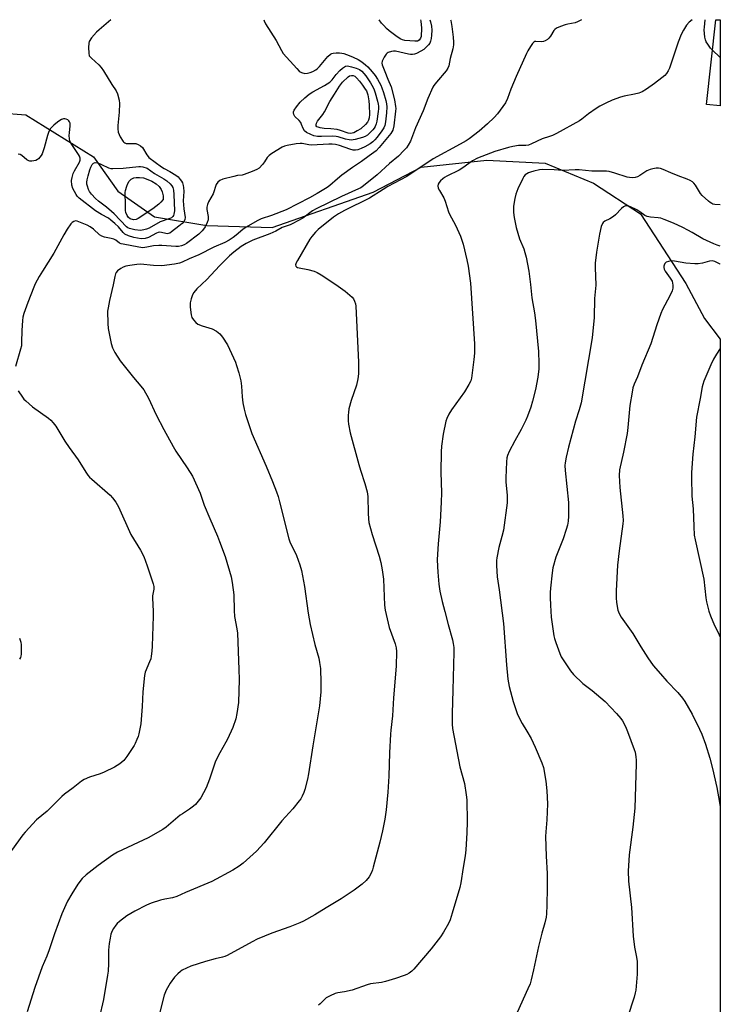
# Model space of a CAD drawing. Units: inches. Extents: x 1183769 to 1189769, y 525458 to 529459.
# Drawn here: x 1189481 to 1189769, y 529053 to 529458 of the extents above; entities that cross this region are included whole.
import ezdxf

# ---------------------------------------------------------------- set-up
doc = ezdxf.new("R2010")
doc.units = ezdxf.units.IN
doc.header["$MEASUREMENT"] = 0
for name, color, linetype in [('NTRL-Farm Land', 3, 'Continuous'), ('TRANS-Parking Lot', 4, 'Continuous'), ('Undefined', 1, 'Continuous')]:
    doc.layers.add(name, color=color, linetype=linetype)

msp = doc.modelspace()

# ---------------------------------------------------------------- linework, layer by layer
at = {"layer": 'NTRL-Farm Land'}
msp.add_lwpolyline([(1189451.47, 529421.38), (1189483.3, 529418.88), (1189511.17, 529401.57), (1189521.13, 529387.52), (1189536.24, 529376.91), (1189557.75, 529373.32), (1189584.59, 529372.47), (1189626.16, 529387.12), (1189645.94, 529397.31), (1189672.94, 529400.21), (1189696.93, 529398.97), (1189716.85, 529390.73), (1189736.1, 529378.18), (1189754.77, 529349.53), (1189762.4, 529335.09), (1189768.94, 529326.52), (1189768.9, 528744.61)], dxfattribs=at)
at = {"layer": 'TRANS-Parking Lot'}
msp.add_polyline3d([(1189768.95, 529458.01, 0), (1189768.94, 529422.57, 0), (1189763.29, 529423.13, 0), (1189767.09, 529458.01, 0)], close=True, dxfattribs=at)
at = {"layer": 'Undefined'}
for points, elevation in [([(1189581.17, 529458.03), (1189581.29, 529457.61), (1189581.89, 529456.3), (1189586.24, 529449.41), (1189588.41, 529445.3), (1189589.18, 529444.07), (1189594.7, 529437.94), (1189595.72, 529436.9), (1189596.18, 529436.55), (1189596.72, 529436.27), (1189598.1, 529435.95), (1189599.21, 529435.97), (1189600.28, 529436.25), (1189601.32, 529436.68), (1189602.59, 529437.44), (1189603.29, 529437.97), (1189604.13, 529438.78), (1189607.53, 529442.92), (1189608.67, 529443.82), (1189609.17, 529444.08), (1189609.72, 529444.23), (1189610.88, 529444.35), (1189612.35, 529444.37), (1189613.23, 529444.3), (1189614.07, 529444.11), (1189616.27, 529443.35), (1189617.9, 529442.68), (1189620.01, 529441.62), (1189621.46, 529440.67), (1189623.05, 529439.42), (1189623.91, 529438.63), (1189625.81, 529436.55), (1189627.04, 529435.01), (1189627.96, 529433.56), (1189629.3, 529431.03), (1189629.77, 529429.98), (1189630.45, 529428.06), (1189631.43, 529424.76), (1189631.7, 529423.38), (1189631.78, 529422.22), (1189631.61, 529419.66), (1189631.18, 529415.97), (1189630.92, 529414.56), (1189630.54, 529413.51), (1189629.77, 529412.28), (1189627.79, 529409.68), (1189626.84, 529408.55), (1189626.07, 529407.81), (1189624.94, 529407.02), (1189622.69, 529405.75), (1189621.17, 529405), (1189619.91, 529404.51), (1189618.89, 529404.29), (1189617.87, 529404.36), (1189616.55, 529404.74), (1189612.27, 529406.27), (1189610.62, 529406.65), (1189609.33, 529406.78), (1189607.87, 529406.78), (1189600.86, 529406.45), (1189599.68, 529406.56), (1189596.89, 529407.06), (1189596.12, 529407.1), (1189594.43, 529406.91), (1189590.76, 529406.27), (1189589.73, 529405.99), (1189588.72, 529405.53), (1189584.51, 529402.96), (1189583.32, 529402.16), (1189582.5, 529401.31), (1189581.45, 529399.52), (1189580.6, 529398.42), (1189579.26, 529397), (1189578.33, 529396.36), (1189576.44, 529395.55), (1189573.13, 529394.29), (1189572.3, 529394.09), (1189570.31, 529393.86), (1189568.89, 529393.56), (1189564.35, 529392.43), (1189563.05, 529391.9), (1189562.23, 529391.14), (1189561.58, 529390.2), (1189561.25, 529389.43), (1189560.66, 529387.22), (1189560.37, 529386.41), (1189558.45, 529383.04), (1189557.96, 529381.97), (1189557.74, 529380.93), (1189557.71, 529379.87), (1189558.22, 529377.09), (1189558.22, 529375.71), (1189557.91, 529374.61), (1189556.99, 529372.76), (1189556.42, 529371.87), (1189555.79, 529371.09), (1189554.38, 529369.82), (1189549.37, 529365.99), (1189548.37, 529365.41), (1189547.26, 529365), (1189546.11, 529364.73), (1189544.99, 529364.7), (1189539.29, 529365.15), (1189538.06, 529365.18), (1189535.74, 529364.92), (1189533.07, 529364.37), (1189531.38, 529364.23), (1189529.78, 529364.41), (1189523.39, 529365.63), (1189522.54, 529365.86), (1189521.86, 529366.14), (1189520.25, 529367.31), (1189519.51, 529367.72), (1189518.43, 529368.03), (1189515.59, 529368.58), (1189514.55, 529368.97), (1189513.64, 529369.58), (1189511.17, 529371.89), (1189509.8, 529372.8), (1189508.57, 529373.45), (1189504.39, 529375.19), (1189503.66, 529375.26), (1189503, 529375.03), (1189502.39, 529374.6), (1189501.82, 529373.99), (1189500.34, 529371.8), (1189498.98, 529369.52), (1189494.82, 529361.97), (1189490.09, 529354.6), (1189488.76, 529352.36), (1189487.16, 529349.32), (1189486.56, 529347.98), (1189484.05, 529341.61), (1189482.49, 529337.11), (1189482.07, 529335.69), (1189481.86, 529334.23), (1189481.62, 529330.09), (1189481.57, 529325.33), (1189481.47, 529323.86), (1189481.15, 529322.49), (1189479.04, 529315.33)], 372), ([(1189518.27, 529458.04), (1189516.36, 529456.32), (1189513.39, 529453.91), (1189512.34, 529452.95), (1189510.3, 529450.53), (1189509.36, 529449.12), (1189509.14, 529448.33), (1189509.07, 529446.61), (1189509.16, 529444.29), (1189509.4, 529443.23), (1189509.69, 529442.77), (1189510.26, 529442.15), (1189513.31, 529439.44), (1189514.3, 529438.39), (1189515.27, 529436.93), (1189518.61, 529431.42), (1189520.48, 529428.8), (1189521.04, 529427.47), (1189521.71, 529424.95), (1189521.84, 529423.5), (1189521.7, 529419.92), (1189521.16, 529414.54), (1189521.1, 529413.07), (1189521.31, 529411.71), (1189522.12, 529409.9), (1189523.27, 529407.97), (1189523.64, 529407.58), (1189524.06, 529407.3), (1189524.54, 529407.11), (1189525.08, 529407.03), (1189527.66, 529407.1), (1189528.5, 529407.03), (1189529.53, 529406.67), (1189530.48, 529406.14), (1189531.26, 529405.38), (1189533.03, 529402.46), (1189533.54, 529401.79), (1189533.95, 529401.4), (1189539.09, 529397.44), (1189540.16, 529396.81), (1189542.53, 529395.62), (1189544.99, 529394.05), (1189545.91, 529393.33), (1189546.82, 529392.32), (1189547.29, 529391.64), (1189547.67, 529390.89), (1189548.04, 529389.81), (1189548.19, 529388.98), (1189548.22, 529387.3), (1189548.06, 529383.56), (1189548.09, 529381.89), (1189548.24, 529380.23), (1189548.81, 529376.65), (1189548.75, 529375.88), (1189548.45, 529375.18), (1189547.57, 529374.15), (1189546.26, 529373.02), (1189543.19, 529370.71), (1189542.46, 529370.26), (1189541.95, 529370.05), (1189541.43, 529369.98), (1189540.89, 529370.02), (1189539.04, 529370.51), (1189538.27, 529370.57), (1189537.76, 529370.47), (1189536.99, 529370.15), (1189533.7, 529368.4), (1189532.31, 529367.96), (1189530.71, 529367.9), (1189527.69, 529368.35), (1189525.5, 529369.05), (1189523.97, 529369.8), (1189523.28, 529370.44), (1189521.34, 529372.83), (1189519.94, 529374.18), (1189518.29, 529375.59), (1189517.24, 529376.31), (1189514.4, 529377.84), (1189511.98, 529379.42), (1189505.26, 529384.62), (1189504.46, 529385.38), (1189503.96, 529386.06), (1189502.66, 529388.62), (1189502.26, 529389.97), (1189502.13, 529391.92), (1189502.3, 529393.06), (1189502.8, 529394.75), (1189503.28, 529395.78), (1189505.35, 529399.48), (1189505.63, 529400.24), (1189505.67, 529401.06), (1189505.41, 529401.85), (1189505, 529402.62), (1189502.18, 529406.7), (1189501.43, 529408.1), (1189501.19, 529409.11), (1189501.14, 529410.22), (1189501.19, 529411.62), (1189501.51, 529414.29), (1189501.47, 529415.44), (1189501.28, 529415.96), (1189500.98, 529416.41), (1189500.58, 529416.77), (1189499.88, 529417.15), (1189499.36, 529417.27), (1189498.81, 529417.23), (1189498.01, 529416.99), (1189497.24, 529416.61), (1189496.32, 529415.93), (1189494.79, 529414.62), (1189493.96, 529413.83), (1189493.48, 529413.24), (1189492.81, 529412.02), (1189492.17, 529410.41), (1189490.78, 529405.35), (1189489.98, 529402.9), (1189489.59, 529402.14), (1189489.1, 529401.45), (1189488.55, 529400.82), (1189488.13, 529400.48), (1189487.4, 529400.15), (1189486.59, 529399.95), (1189485.77, 529399.83), (1189484.97, 529399.86), (1189484.47, 529400.01), (1189483.75, 529400.39), (1189481.64, 529402.15), (1189480.93, 529402.51), (1189480.1, 529402.68)], 374), ([(1189649.5, 529458.02), (1189649.8, 529457.15), (1189650.18, 529455.34), (1189650.26, 529453.73), (1189650.17, 529451.7), (1189650.03, 529450.25), (1189649.77, 529449.14), (1189649.42, 529448.38), (1189648.93, 529447.73), (1189647.97, 529446.74), (1189646.93, 529445.83), (1189645.73, 529445.09), (1189643.97, 529444.19), (1189643.19, 529443.9), (1189642.4, 529443.76), (1189641.55, 529443.78), (1189640.67, 529443.92), (1189635.29, 529445.1), (1189634.48, 529445.15), (1189633.66, 529445), (1189632.35, 529444.48), (1189631.88, 529444.2), (1189631.47, 529443.83), (1189630.67, 529442.6), (1189629.92, 529440.99), (1189629.73, 529440.17), (1189629.83, 529439.44), (1189631.01, 529436.69), (1189632.2, 529433.5), (1189633.51, 529430.46), (1189634.9, 529425.02), (1189635.4, 529422.35), (1189635.45, 529421.52), (1189635.38, 529420.34), (1189634.68, 529414.42), (1189634.2, 529412.61), (1189633.49, 529411.23), (1189628.69, 529405.43), (1189627.44, 529404.12), (1189624.48, 529402.03), (1189621.41, 529399.67), (1189617.66, 529397.22), (1189613.33, 529394.03), (1189611.46, 529392.56), (1189608.39, 529389.83), (1189607.29, 529389.03), (1189603.16, 529386.5), (1189599.96, 529384.71), (1189590.33, 529379.86), (1189584.28, 529377.41), (1189580.09, 529376.06), (1189578.41, 529375.28), (1189573.89, 529372.67), (1189572.5, 529371.64), (1189569.84, 529369.41), (1189568.53, 529368.41), (1189566.88, 529367.28), (1189565.15, 529366.32), (1189560.64, 529364.4), (1189554.5, 529361.27), (1189550.45, 529359.66), (1189547.57, 529358.23), (1189546.47, 529357.82), (1189544.47, 529357.46), (1189539.25, 529356.79), (1189535.75, 529356.91), (1189530.41, 529357.43), (1189528.97, 529357.35), (1189526.06, 529356.96), (1189524.38, 529356.57), (1189523.34, 529356.17), (1189522.34, 529355.69), (1189520.98, 529354.64), (1189520.44, 529354.01), (1189520.18, 529353.5), (1189519.83, 529352.37), (1189519.21, 529348.93), (1189517.64, 529342.43), (1189517.09, 529339.53), (1189516.93, 529338.06), (1189517.06, 529333), (1189517.2, 529330.92), (1189518.44, 529324.86), (1189518.96, 529322.97), (1189519.93, 529321.15), (1189522.13, 529317.66), (1189527.58, 529310.87), (1189530.59, 529307.31), (1189531.79, 529305.67), (1189533.68, 529302.34), (1189536.9, 529295.5), (1189540.01, 529289.36), (1189543.84, 529282.47), (1189545.03, 529280.46), (1189549.64, 529273.67), (1189551.82, 529270.18), (1189554.98, 529263.18), (1189556.7, 529258.23), (1189558.97, 529252.73), (1189562.08, 529245.58), (1189562.96, 529243.36), (1189565.28, 529237.21), (1189567.68, 529228.73), (1189568.18, 529226.45), (1189568.81, 529221.32), (1189568.96, 529214.96), (1189569.16, 529212.5), (1189570.08, 529207.35), (1189570.3, 529205.63), (1189570.93, 529190.6), (1189570.98, 529186.51), (1189570.72, 529177.04), (1189570.09, 529172.61), (1189569.63, 529170.29), (1189568.44, 529166.85), (1189566.24, 529162.01), (1189565.56, 529160.7), (1189563.03, 529156.35), (1189561.33, 529152.98), (1189558.85, 529145.53), (1189557.5, 529141.96), (1189555.22, 529137.9), (1189554.18, 529136.48), (1189553.06, 529135.14), (1189552.23, 529134.37), (1189550.67, 529133.17), (1189547.69, 529131.32), (1189546.73, 529130.65), (1189541.03, 529125.78), (1189539.59, 529124.78), (1189533.66, 529121.33), (1189521.03, 529115.45), (1189518.89, 529114.24), (1189513.07, 529109.98), (1189508.09, 529106.18), (1189506.52, 529104.6), (1189504.73, 529102.36), (1189502.22, 529098.36), (1189500.41, 529095.31), (1189499.69, 529093.82), (1189498.08, 529090.06), (1189495.12, 529081.9), (1189492.9, 529075.33), (1189491.89, 529072.72), (1189490.04, 529068.32), (1189486.98, 529059.83), (1189483.88, 529049.84)], 370), ([(1189657.98, 529458.02), (1189658.13, 529457.64), (1189658.56, 529455.29), (1189659.09, 529450.84), (1189659.18, 529448.83), (1189659.14, 529447.69), (1189658.86, 529445.98), (1189657.89, 529442.09), (1189657.25, 529439.08), (1189656.92, 529438.05), (1189656.18, 529436.96), (1189652.2, 529432.39), (1189651.11, 529431.01), (1189650.64, 529430.28), (1189648.59, 529425.63), (1189646.76, 529420.53), (1189643.59, 529413.51), (1189641.53, 529408.12), (1189640.58, 529406.43), (1189639.81, 529405.28), (1189638.84, 529404.19), (1189636.53, 529401.92), (1189632.85, 529398.89), (1189627.82, 529394.18), (1189622.23, 529389.7), (1189621.06, 529388.87), (1189620.1, 529388.38), (1189613.16, 529385.28), (1189602.67, 529380.25), (1189601.19, 529379.36), (1189597.21, 529376.37), (1189593.13, 529374.12), (1189592.06, 529373.67), (1189588.75, 529372.51), (1189586.06, 529371.02), (1189583.7, 529369.93), (1189576.69, 529367.28), (1189573.89, 529365.93), (1189571.9, 529364.7), (1189568.85, 529362.38), (1189567.11, 529360.83), (1189562.96, 529356.78), (1189557.74, 529351.19), (1189553.63, 529347.29), (1189552.4, 529345.81), (1189551.83, 529344.86), (1189551.26, 529343.2), (1189550.9, 529341.48), (1189550.93, 529339.73), (1189551.26, 529336.53), (1189551.59, 529335.44), (1189552.22, 529334.47), (1189553.19, 529333.38), (1189554.1, 529332.79), (1189555.84, 529332.06), (1189559.95, 529330.82), (1189561.69, 529329.85), (1189563.05, 529328.84), (1189564.13, 529327.46), (1189566.21, 529324.24), (1189569.5, 529317.1), (1189570.01, 529315.75), (1189570.91, 529312.76), (1189571.69, 529309.47), (1189572.05, 529307.25), (1189572.3, 529302.79), (1189572.53, 529300.41), (1189573.05, 529297.82), (1189573.66, 529295.56), (1189576.3, 529287.72), (1189582.15, 529274.35), (1189584.81, 529268), (1189586.42, 529263.7), (1189587.05, 529261.82), (1189587.67, 529259.6), (1189591.4, 529244.46), (1189591.9, 529243.16), (1189594.62, 529237.59), (1189595.96, 529233.67), (1189596.63, 529231.41), (1189597.92, 529224.87), (1189599.45, 529213.81), (1189600.22, 529209.12), (1189602.14, 529200.97), (1189603.74, 529195.31), (1189604.12, 529193.6), (1189604.46, 529191.01), (1189604.68, 529185.18), (1189604.66, 529181.48), (1189604.08, 529175.71), (1189601.32, 529159.22), (1189599.57, 529147.78), (1189599.1, 529145.52), (1189598.07, 529141.31), (1189597.58, 529140), (1189596.9, 529138.48), (1189596.35, 529137.5), (1189595.67, 529136.55), (1189593.1, 529133.35), (1189588.57, 529128.39), (1189581.38, 529119.31), (1189578.12, 529115.89), (1189572.64, 529111.01), (1189571.07, 529109.74), (1189568.44, 529108.12), (1189559.77, 529103.43), (1189548.96, 529098.91), (1189545.44, 529097.3), (1189543.58, 529096.74), (1189540.52, 529096.21), (1189538.67, 529095.78), (1189534.83, 529094.46), (1189532.94, 529093.65), (1189528.18, 529091.26), (1189524.86, 529089.25), (1189521.78, 529086.94), (1189520.89, 529086.16), (1189520.31, 529085.52), (1189519.3, 529084.09), (1189518.77, 529083.09), (1189518.31, 529081.78), (1189517.92, 529080.17), (1189517.59, 529077.97), (1189517.35, 529075.1), (1189517.28, 529069.73), (1189517.09, 529066.58), (1189516.9, 529064.85), (1189515.28, 529054.93), (1189513.45, 529047.25)], 368), ([(1189711.92, 529458.02), (1189710.22, 529457.11), (1189709.18, 529456.78), (1189706.26, 529456.23), (1189705.11, 529455.94), (1189703.19, 529455.22), (1189701.59, 529454.51), (1189700.89, 529454.04), (1189700.53, 529453.64), (1189699.07, 529451.25), (1189698.48, 529450.43), (1189697.93, 529449.92), (1189696.96, 529449.37), (1189696.17, 529449.06), (1189695.36, 529448.88), (1189693.03, 529449.11), (1189692.59, 529449.04), (1189692.18, 529448.79), (1189691.64, 529448.18), (1189690.82, 529446.96), (1189689.72, 529445.17), (1189689.17, 529444.11), (1189684.94, 529434.63), (1189682.77, 529429.41), (1189681.37, 529425.58), (1189680.55, 529423.85), (1189679.56, 529422.37), (1189677.24, 529419.28), (1189675.91, 529417.86), (1189673.16, 529415.21), (1189669.77, 529412.17), (1189665.61, 529408.98), (1189664.42, 529408.18), (1189661.99, 529406.79), (1189650.8, 529400.79), (1189639.99, 529393.45), (1189632.21, 529389.36), (1189630.23, 529388.17), (1189624.71, 529384.62), (1189614.33, 529379.51), (1189611.85, 529378.16), (1189609.78, 529376.83), (1189603.48, 529371.66), (1189602.47, 529370.65), (1189600.98, 529368.89), (1189600.17, 529367.68), (1189595.08, 529358.98), (1189594.53, 529357.95), (1189594.27, 529357.2), (1189594.33, 529356.56), (1189594.6, 529356.29), (1189595, 529356.1), (1189595.78, 529355.89), (1189599.32, 529355.3), (1189601.84, 529354.5), (1189603.19, 529353.96), (1189604.71, 529353.09), (1189610.85, 529349.14), (1189614.69, 529346.4), (1189617.48, 529343.91), (1189618, 529343.23), (1189618.52, 529342.18), (1189618.92, 529341.06), (1189619.08, 529340.2), (1189620.12, 529317.17), (1189620.13, 529312.31), (1189619.88, 529310.25), (1189619.37, 529307.61), (1189617.16, 529301.37), (1189616.2, 529297.93), (1189616, 529296.47), (1189615.93, 529295.31), (1189615.94, 529292.99), (1189616.02, 529291.57), (1189616.7, 529288.01), (1189620.28, 529275.01), (1189620.94, 529272.74), (1189622.75, 529267.23), (1189623.7, 529263.8), (1189623.98, 529261.85), (1189624.09, 529254.94), (1189624.22, 529252.59), (1189624.4, 529251.13), (1189625.72, 529246.22), (1189628.67, 529237.27), (1189629.27, 529234.73), (1189629.9, 529231.61), (1189630.35, 529227.85), (1189630.85, 529217.08), (1189631.04, 529215.03), (1189632.74, 529207.88), (1189635.21, 529201.18), (1189635.56, 529199.54), (1189635.71, 529198.13), (1189635.56, 529192.06), (1189634.49, 529179.01), (1189634.08, 529171.55), (1189633.37, 529165.74), (1189633.24, 529164), (1189632.84, 529156.41), (1189632.56, 529146.78), (1189632.25, 529140.21), (1189631.5, 529132.86), (1189630.91, 529129.07), (1189629.96, 529124.27), (1189628.91, 529119.55), (1189626.22, 529109.3), (1189625.86, 529108.18), (1189625.42, 529107.11), (1189624.48, 529105.32), (1189623.28, 529103.85), (1189621.62, 529102.32), (1189618.41, 529099.82), (1189612.97, 529096.23), (1189606.84, 529092.64), (1189602.11, 529089.67), (1189597.52, 529087.12), (1189595.95, 529086.37), (1189591.92, 529084.77), (1189584.45, 529082.16), (1189578.48, 529079.7), (1189576.35, 529078.62), (1189566.14, 529073.04), (1189565.09, 529072.53), (1189564.23, 529072.25), (1189561.14, 529071.58), (1189557.13, 529070.5), (1189551.2, 529068.63), (1189549.38, 529067.81), (1189547.63, 529066.87), (1189546.93, 529066.39), (1189545.84, 529065.44), (1189544.42, 529063.99), (1189542.67, 529061.62), (1189540.95, 529058.71), (1189540.15, 529056.62), (1189538.12, 529048.61)], 366), ([(1189768.94, 529381.85), (1189766.74, 529382.01), (1189765.92, 529382.18), (1189765.46, 529382.35), (1189764.76, 529382.77), (1189764.08, 529383.3), (1189761.52, 529385.64), (1189760.83, 529386.55), (1189758.76, 529389.93), (1189758.12, 529390.76), (1189757.54, 529391.29), (1189756.56, 529391.86), (1189755.26, 529392.45), (1189751.56, 529393.75), (1189748.61, 529394.98), (1189745.4, 529396.45), (1189744.31, 529396.83), (1189743.47, 529396.94), (1189742.6, 529396.9), (1189741.15, 529396.72), (1189740.03, 529396.45), (1189738.76, 529395.81), (1189735.88, 529393.93), (1189734.89, 529393.37), (1189733.94, 529393.04), (1189732.91, 529392.94), (1189731.63, 529393.04), (1189730.58, 529393.24), (1189725.53, 529394.89), (1189723.25, 529395.51), (1189722.1, 529395.7), (1189716.17, 529395.66), (1189710.95, 529396.19), (1189709.2, 529396.21), (1189704.2, 529396.01), (1189700.61, 529396.24), (1189695.71, 529396.44), (1189694.54, 529396.26), (1189692.21, 529395.7), (1189690.82, 529395.31), (1189690.05, 529395), (1189689.35, 529394.61), (1189688.72, 529394.14), (1189688.19, 529393.5), (1189687.74, 529392.74), (1189685.65, 529388.46), (1189684.87, 529386.25), (1189684.48, 529384.51), (1189683.92, 529381.28), (1189683.84, 529380.1), (1189683.89, 529378.64), (1189684.2, 529376.59), (1189685.01, 529372.53), (1189686.4, 529367.86), (1189688.08, 529363.76), (1189688.6, 529362.27), (1189689.04, 529360.34), (1189690.13, 529354.63), (1189690.85, 529349.12), (1189691.44, 529343.62), (1189692.53, 529337.35), (1189692.93, 529334.27), (1189694.16, 529321.52), (1189694.32, 529316.51), (1189694.27, 529314.44), (1189693.9, 529310.88), (1189692.98, 529305.9), (1189691.76, 529301.09), (1189690.98, 529298.57), (1189689.62, 529294.92), (1189688.93, 529293.29), (1189686.99, 529289.45), (1189684.38, 529284.68), (1189682.16, 529280.3), (1189681.43, 529278.73), (1189681.15, 529277.78), (1189680.95, 529276.07), (1189680.68, 529269.5), (1189680.78, 529267.78), (1189681.33, 529262.33), (1189681.29, 529259.3), (1189679.75, 529247.92), (1189679.15, 529245.39), (1189677.89, 529240.81), (1189677.02, 529236.6), (1189676.89, 529235.46), (1189676.9, 529233.45), (1189677.16, 529228.85), (1189677.96, 529223.47), (1189679.8, 529209.63), (1189681.01, 529192.64), (1189681.58, 529186.68), (1189682.13, 529183.72), (1189683.8, 529177.43), (1189685.52, 529172.1), (1189687.39, 529168.47), (1189689.4, 529165.34), (1189691.13, 529162.23), (1189692.83, 529158.63), (1189695.58, 529152.31), (1189696.17, 529150.31), (1189697.24, 529144.73), (1189697.65, 529140.74), (1189697.93, 529135.42), (1189697.66, 529128.78), (1189697.19, 529123.91), (1189697.09, 529121.93), (1189697.26, 529113.87), (1189697.68, 529106.73), (1189697.79, 529100.88), (1189697.64, 529093.67), (1189697.46, 529090.18), (1189697.29, 529088.77), (1189696.75, 529086.35), (1189695.5, 529082.12), (1189694.13, 529076.62), (1189692.09, 529067.01), (1189691.14, 529062.99), (1189690.67, 529061.31), (1189689.84, 529059.2), (1189685.39, 529049.45)], 362), ([(1189768.94, 529364.83), (1189767.61, 529365.27), (1189766.28, 529365.8), (1189761.73, 529367.86), (1189757.39, 529370.47), (1189755.59, 529371.46), (1189753.52, 529372.52), (1189749.64, 529374.3), (1189745.83, 529375.89), (1189744.45, 529376.35), (1189743.32, 529376.52), (1189740.17, 529376.77), (1189738.83, 529377.04), (1189737.86, 529377.53), (1189735.8, 529379), (1189734.57, 529379.74), (1189732.02, 529381.08), (1189730.97, 529381.45), (1189730.43, 529381.49), (1189729.9, 529381.42), (1189729.18, 529381.07), (1189728.32, 529380.31), (1189725.87, 529377.77), (1189725, 529377), (1189723.49, 529376.08), (1189721.4, 529375.09), (1189720.76, 529374.6), (1189720.44, 529374.18), (1189719.97, 529372.88), (1189719.27, 529369.77), (1189718.07, 529362.41), (1189717.5, 529357.85), (1189717.43, 529356.11), (1189717.69, 529348.78), (1189717.22, 529343.34), (1189717.12, 529335.51), (1189716.21, 529327.11), (1189711.7, 529300.34), (1189710.95, 529297.54), (1189709.43, 529292.8), (1189706.56, 529282.17), (1189705.49, 529278.02), (1189705.1, 529275.71), (1189705.03, 529274.54), (1189705.14, 529272.54), (1189706.44, 529259.34), (1189706.54, 529253.81), (1189706.42, 529251.69), (1189706.09, 529249.99), (1189705.61, 529248.32), (1189704.25, 529244.47), (1189701.27, 529236.91), (1189700.07, 529232.47), (1189699.72, 529230.48), (1189699.12, 529224.07), (1189698.99, 529222.32), (1189698.99, 529220.3), (1189699.08, 529217.14), (1189699.4, 529212.22), (1189700.5, 529204.53), (1189700.78, 529203.38), (1189701.34, 529201.71), (1189702.9, 529197.26), (1189703.49, 529195.93), (1189707.33, 529190.14), (1189708.59, 529188.55), (1189712.41, 529184.95), (1189716.26, 529182), (1189721.59, 529177.55), (1189726.24, 529172.61), (1189728.04, 529170.46), (1189728.66, 529169.53), (1189729.63, 529167.79), (1189730.28, 529166.53), (1189730.84, 529165.19), (1189733.58, 529157.8), (1189733.86, 529156.69), (1189734.17, 529154.74), (1189734.33, 529153.34), (1189734.35, 529151.89), (1189733.73, 529133.63), (1189732.98, 529125.79), (1189731.5, 529114.44), (1189731.14, 529109.81), (1189731.08, 529107.8), (1189731.22, 529103.53), (1189732.43, 529092.66), (1189733.09, 529080.98), (1189733.68, 529076.39), (1189734.49, 529072.29), (1189734.72, 529070.54), (1189734.8, 529068.22), (1189734.71, 529065.31), (1189734.15, 529058.77), (1189733.95, 529057.6), (1189733.53, 529055.87), (1189733.01, 529054.17), (1189731.26, 529049.17)], 360), ([(1189480.08, 529305.33), (1189481.91, 529302.66), (1189482.46, 529301.96), (1189483.25, 529301.15), (1189486.05, 529298.69), (1189492.67, 529294.07), (1189493.54, 529293.29), (1189494.55, 529292.21), (1189495.61, 529290.81), (1189499.38, 529284.55), (1189501.1, 529282.02), (1189504.77, 529276.92), (1189507.96, 529271.87), (1189508.8, 529270.66), (1189509.54, 529269.79), (1189510.37, 529268.97), (1189517.95, 529262.39), (1189518.91, 529261.32), (1189520.24, 529259.51), (1189520.85, 529258.56), (1189521.37, 529257.55), (1189526.47, 529246.25), (1189530.39, 529239.72), (1189531.77, 529237.17), (1189533.26, 529233.34), (1189535.7, 529225.95), (1189535.91, 529224.83), (1189535.91, 529223.7), (1189535.44, 529220.99), (1189535.36, 529219.98), (1189535.69, 529214.6), (1189535.71, 529212.59), (1189535.26, 529200.24), (1189535.11, 529198.18), (1189534.88, 529196.15), (1189534.64, 529195.04), (1189534.17, 529193.76), (1189532.43, 529189.58), (1189532.05, 529188.19), (1189531.35, 529181.45), (1189531.17, 529175.43), (1189530.54, 529168.32), (1189529.82, 529164.25), (1189529.51, 529163.12), (1189529.01, 529161.8), (1189528.31, 529160.26), (1189527.8, 529159.33), (1189524.84, 529154.8), (1189523.54, 529153.22), (1189522, 529151.82), (1189519.74, 529150.4), (1189515.52, 529148.43), (1189513.91, 529147.78), (1189509.43, 529146.41), (1189507.33, 529145.46), (1189506.2, 529144.66), (1189502.79, 529141.94), (1189499.18, 529139.3), (1189498.06, 529138.34), (1189492, 529132.4), (1189487.74, 529128.73), (1189482.95, 529123.72), (1189482.02, 529122.61), (1189477.38, 529116.13)], 372), ([(1189480.69, 529203.6), (1189481.18, 529201.92), (1189481.3, 529200.78), (1189481.37, 529198.17), (1189481.36, 529197.02), (1189481.27, 529196.19), (1189481.1, 529195.66), (1189480.69, 529194.92)], 374)]:
    msp.add_lwpolyline(points, dxfattribs=dict(at, elevation=elevation))
for points, elevation in [([(1189617.09, 529408.48), (1189616.24, 529408.57), (1189614.82, 529408.86), (1189611.8, 529409.85), (1189611, 529410.02), (1189609.57, 529410.08), (1189604.96, 529409.92), (1189603.26, 529409.94), (1189601.77, 529410.2), (1189600.46, 529410.73), (1189598.71, 529411.66), (1189597.88, 529412.36), (1189597.31, 529413.29), (1189596.71, 529414.96), (1189596.35, 529415.67), (1189595.72, 529416.51), (1189593.95, 529418.16), (1189593.52, 529418.97), (1189593.39, 529419.66), (1189593.44, 529420.16), (1189593.69, 529420.78), (1189594.66, 529422.23), (1189596.12, 529424.06), (1189597.99, 529425.88), (1189599.77, 529427.35), (1189601.29, 529428.39), (1189606.09, 529430.94), (1189608.34, 529432.33), (1189609.36, 529433.33), (1189611, 529435.44), (1189612.51, 529437.13), (1189613.6, 529438.1), (1189614.3, 529438.6), (1189614.79, 529438.85), (1189615.42, 529438.99), (1189616.18, 529438.95), (1189617.27, 529438.69), (1189619.2, 529438.08), (1189620.53, 529437.49), (1189621.52, 529436.87), (1189623.19, 529434.99), (1189625.12, 529432.12), (1189625.67, 529431.13), (1189626.38, 529429.61), (1189626.95, 529427.93), (1189627.95, 529424.48), (1189628.23, 529423.32), (1189628.34, 529422.41), (1189628.36, 529421.34), (1189628.27, 529420.22), (1189627.68, 529416.25), (1189627.36, 529415.17), (1189626.94, 529414.12), (1189626.53, 529413.38), (1189626.02, 529412.67), (1189624.4, 529411.03), (1189623.77, 529410.53), (1189622.91, 529410.02), (1189621.83, 529409.6), (1189618.77, 529408.72), (1189617.93, 529408.54)], 374), ([(1189616.88, 529411.25), (1189615.91, 529411.38), (1189612.77, 529412.51), (1189611.39, 529412.88), (1189608.76, 529413.13), (1189606.04, 529413.22), (1189604.31, 529413.5), (1189603.5, 529413.75), (1189603.05, 529414.01), (1189602.75, 529414.36), (1189602.65, 529414.78), (1189602.83, 529415.5), (1189603.26, 529416.25), (1189605.44, 529419), (1189606.17, 529420.06), (1189608.31, 529424.4), (1189610.32, 529427.4), (1189612.28, 529430.73), (1189613.61, 529432.28), (1189615.84, 529434.59), (1189616.36, 529434.91), (1189617.25, 529435.08), (1189617.89, 529435.01), (1189618.56, 529434.8), (1189619.34, 529434.06), (1189620.55, 529432.69), (1189621.81, 529431.1), (1189622.92, 529429.5), (1189623.37, 529428.7), (1189623.91, 529427.08), (1189624.37, 529424.61), (1189624.53, 529422.87), (1189624.67, 529418.98), (1189624.53, 529417.65), (1189624.26, 529416.67), (1189623.83, 529415.81), (1189623.07, 529414.9), (1189621.06, 529413.19), (1189619.64, 529412.24), (1189618.16, 529411.53)], 376), ([(1189519.14, 529396.76), (1189523.33, 529396.96), (1189529.7, 529397.61), (1189530.44, 529397.6), (1189531.44, 529397.43), (1189533.13, 529396.93), (1189536.17, 529394.77), (1189540.1, 529392.54), (1189541.31, 529391.71), (1189542.63, 529390.56), (1189543.38, 529389.7), (1189543.77, 529388.99), (1189544.08, 529387.89), (1189544.23, 529386.13), (1189544.41, 529379.41), (1189544.19, 529378.01), (1189543.98, 529377.5), (1189543.7, 529377.08), (1189543.17, 529376.56), (1189542.51, 529376.18), (1189538.49, 529374.84), (1189534, 529372.28), (1189532.97, 529371.85), (1189531.83, 529371.55), (1189530.4, 529371.36), (1189528.07, 529371.62), (1189525.94, 529372.12), (1189525.24, 529372.42), (1189524.69, 529372.79), (1189519.58, 529378.1), (1189518.51, 529379.11), (1189516.48, 529380.86), (1189513.17, 529383.33), (1189511.89, 529384.48), (1189510.31, 529386.19), (1189509.42, 529387.32), (1189509.03, 529388.1), (1189508.6, 529389.51), (1189508.43, 529390.38), (1189508.4, 529391.24), (1189508.53, 529392.08), (1189508.95, 529393.75), (1189509.64, 529396.25), (1189510.02, 529397.31), (1189510.64, 529398.47), (1189511.16, 529398.98), (1189511.83, 529399.23), (1189512.84, 529399.09), (1189514.39, 529398.5), (1189517.32, 529397.04), (1189518.19, 529396.83)], 376), ([(1189527.63, 529375.72), (1189527.1, 529375.76), (1189526.6, 529375.91), (1189526.15, 529376.16), (1189525.53, 529376.66), (1189524.91, 529377.5), (1189524.45, 529378.73), (1189524.32, 529379.53), (1189524.33, 529382.61), (1189524.11, 529386.07), (1189524.16, 529386.94), (1189524.33, 529387.81), (1189524.79, 529389.55), (1189525.21, 529390.66), (1189525.84, 529391.65), (1189526.65, 529392.47), (1189527.66, 529392.97), (1189528.73, 529393.17), (1189530.08, 529393.17), (1189531.64, 529392.93), (1189533.53, 529392.32), (1189535.1, 529391.56), (1189536.87, 529390.48), (1189538.11, 529389.38), (1189538.96, 529388.17), (1189539.41, 529387.14), (1189539.74, 529385.56), (1189539.8, 529384.58), (1189539.75, 529384.02), (1189538.81, 529382.89), (1189538.02, 529382.1), (1189535.48, 529380.2), (1189529.54, 529376.22), (1189528.71, 529375.87)], 378)]:
    msp.add_lwpolyline(points, close=True, dxfattribs=dict(at, elevation=elevation))
for points in [[(1189757.34, 529458.01, 364), (1189756.1, 529457, 364), (1189755.01, 529455.74, 364), (1189753.74, 529453.69, 364), (1189752.88, 529451.93, 364), (1189751.55, 529448.77, 364), (1189748, 529438.05, 364), (1189747.53, 529437.02, 364), (1189746.82, 529435.86, 364), (1189746.07, 529435.01, 364), (1189744.93, 529434.06, 364), (1189741.83, 529431.72, 364), (1189738.59, 529429.43, 364), (1189736.79, 529428.42, 364), (1189735.47, 529427.87, 364), (1189733.61, 529427.37, 364), (1189729.35, 529426.53, 364), (1189727.95, 529426.18, 364), (1189724.45, 529424.92, 364), (1189721.88, 529423.71, 364), (1189719.44, 529422.47, 364), (1189717.82, 529421.47, 364), (1189714.78, 529419.29, 364), (1189711.98, 529417.05, 364), (1189711.01, 529416.38, 364), (1189701.53, 529411.16, 364), (1189699.99, 529410.41, 364), (1189698.69, 529409.93, 364), (1189695.68, 529409.05, 364), (1189691.32, 529406.98, 364), (1189690.02, 529406.47, 364), (1189688.94, 529406.3, 364), (1189685.89, 529406.21, 364), (1189683.59, 529405.86, 364), (1189681.88, 529405.51, 364), (1189676.17, 529403.8, 364), (1189669.08, 529401.02, 364), (1189667.01, 529399.92, 364), (1189663.04, 529397.12, 364), (1189661.48, 529396.14, 364), (1189656.44, 529393.66, 364), (1189655.44, 529393.09, 364), (1189654.75, 529392.56, 364), (1189653.91, 529391.73, 364), (1189653.34, 529391.07, 364), (1189652.9, 529390.37, 364), (1189652.75, 529389.69, 364), (1189652.93, 529388.76, 364), (1189653.42, 529387.73, 364), (1189655.17, 529384.67, 364), (1189655.82, 529383.37, 364), (1189657.15, 529378.97, 364), (1189657.52, 529377.98, 364), (1189659.98, 529373.46, 364), (1189662.13, 529368.93, 364), (1189663.19, 529365.73, 364), (1189664.73, 529359.23, 364), (1189665.23, 529356.64, 364), (1189666.22, 529349.58, 364), (1189667.78, 529324.61, 364), (1189667.8, 529320.84, 364), (1189667.62, 529318.16, 364), (1189666.8, 529311.69, 364), (1189666.58, 529310.55, 364), (1189666.27, 529309.5, 364), (1189665.53, 529307.95, 364), (1189663.69, 529304.92, 364), (1189658.39, 529297.54, 364), (1189657.32, 529295.78, 364), (1189656.44, 529293.89, 364), (1189656.04, 529292.78, 364), (1189654.92, 529287.45, 364), (1189654.31, 529282.56, 364), (1189654.16, 529280.2, 364), (1189654.03, 529271.81, 364), (1189654.24, 529263.29, 364), (1189654.19, 529259.47, 364), (1189653.67, 529251.39, 364), (1189652.92, 529242.34, 364), (1189652.55, 529235.91, 364), (1189652.57, 529233.02, 364), (1189652.69, 529230.7, 364), (1189653.15, 529225.78, 364), (1189653.59, 529222.84, 364), (1189654.53, 529218.6, 364), (1189655.57, 529214.51, 364), (1189656.96, 529209.24, 364), (1189658.79, 529202.81, 364), (1189659.07, 529201.42, 364), (1189659.28, 529199.76, 364), (1189659.32, 529197.72, 364), (1189658.99, 529182.14, 364), (1189658.64, 529172.55, 364), (1189658.63, 529168.11, 364), (1189658.73, 529166.31, 364), (1189661.79, 529150.55, 364), (1189663.7, 529143.72, 364), (1189664.42, 529139.08, 364), (1189664.65, 529137.04, 364), (1189664.86, 529127.96, 364), (1189664.72, 529123.51, 364), (1189664.33, 529116.51, 364), (1189664, 529113.92, 364), (1189663.15, 529109.25, 364), (1189662.21, 529102.85, 364), (1189661.8, 529100.94, 364), (1189658.67, 529090.44, 364), (1189657.77, 529087.71, 364), (1189657.09, 529086.12, 364), (1189655.08, 529082.54, 364), (1189653.79, 529080.59, 364), (1189650.04, 529075.74, 364), (1189642.93, 529067.38, 364), (1189642.11, 529066.58, 364), (1189641, 529065.76, 364), (1189640.02, 529065.21, 364), (1189638.94, 529064.78, 364), (1189635.33, 529063.53, 364), (1189631.23, 529062.22, 364), (1189629.62, 529061.88, 364), (1189625.04, 529061.28, 364), (1189623.63, 529060.86, 364), (1189617.47, 529058.69, 364), (1189614.37, 529058.01, 364), (1189611.64, 529057.64, 364), (1189610.57, 529057.36, 364), (1189608.42, 529056.42, 364), (1189606.88, 529055.57, 364), (1189606.21, 529055, 364), (1189604.42, 529053.02, 364), (1189603.65, 529052.48, 364)], [(1189643.33, 529449.14, 372), (1189639.24, 529449.49, 372), (1189638.27, 529449.73, 372), (1189637.52, 529450.05, 372), (1189636.03, 529450.96, 372), (1189632.8, 529453.49, 372), (1189631.62, 529454.45, 372), (1189630.48, 529455.59, 372), (1189629.58, 529456.66, 372), (1189628.59, 529458.03, 372)], [(1189645.6, 529458.03, 372), (1189645.71, 529457.46, 372), (1189646.02, 529454.53, 372), (1189645.9, 529451.08, 372), (1189645.68, 529450.41, 372), (1189645.06, 529449.61, 372), (1189644.4, 529449.24, 372), (1189643.33, 529449.14, 372)], [(1189768.94, 529442.46, 364), (1189768.51, 529442.85, 364), (1189765.96, 529445.23, 364), (1189764.98, 529446.31, 364), (1189763.78, 529447.98, 364), (1189763.17, 529448.99, 364), (1189762.87, 529449.77, 364), (1189762.62, 529450.83, 364), (1189762.4, 529452.41, 364), (1189762.33, 529453.81, 364), (1189762.38, 529454.97, 364), (1189762.71, 529457.92, 364), (1189762.71, 529458.01, 364)], [(1189768.94, 529357.43, 358), (1189768.86, 529357.45, 358), (1189766.76, 529358.5, 358), (1189765.65, 529358.75, 358), (1189764.57, 529358.61, 358), (1189761.56, 529357.79, 358), (1189759.87, 529357.6, 358), (1189758.46, 529357.54, 358), (1189754.74, 529357.87, 358), (1189750.15, 529358.64, 358), (1189748.71, 529358.76, 358), (1189747.65, 529358.59, 358), (1189746.68, 529358.23, 358), (1189746.12, 529357.77, 358), (1189745.8, 529357.09, 358), (1189745.68, 529356.58, 358), (1189745.67, 529356.07, 358), (1189745.87, 529355.36, 358), (1189746.3, 529354.63, 358), (1189748.39, 529351.71, 358), (1189749.08, 529350.42, 358), (1189749.47, 529348.74, 358), (1189749.45, 529347.61, 358), (1189749.11, 529346.51, 358), (1189748.17, 529344.36, 358), (1189745.19, 529338.73, 358), (1189744.45, 529337.17, 358), (1189742.87, 529332.5, 358), (1189740.41, 529324.7, 358), (1189736.68, 529315.91, 358), (1189734.83, 529311.09, 358), (1189733.57, 529308.12, 358), (1189733.03, 529306.52, 358), (1189732.65, 529304.82, 358), (1189731.78, 529299.33, 358), (1189730.9, 529290.3, 358), (1189730.57, 529287.75, 358), (1189729.08, 529280.03, 358), (1189727.45, 529272.84, 358), (1189727.33, 529270.51, 358), (1189727.61, 529265.5, 358), (1189728.85, 529253.89, 358), (1189728.95, 529252.03, 358), (1189728.83, 529250.65, 358), (1189727.39, 529239.55, 358), (1189726.72, 529233.59, 358), (1189726.13, 529223.07, 358), (1189726.14, 529220.2, 358), (1189726.25, 529218.2, 358), (1189726.78, 529215.11, 358), (1189727.03, 529214.33, 358), (1189727.46, 529213.44, 358), (1189728.22, 529212.24, 358), (1189733.02, 529205.52, 358), (1189736.27, 529199.99, 358), (1189739.09, 529195.39, 358), (1189741.38, 529192.36, 358), (1189744.32, 529188.86, 358), (1189747.02, 529185.87, 358), (1189751.44, 529181.24, 358), (1189753.42, 529178.83, 358), (1189754.41, 529177.43, 358), (1189757.32, 529172.33, 358), (1189760.38, 529166.15, 358), (1189761.3, 529164.06, 358), (1189762.79, 529159.97, 358), (1189764.59, 529154.17, 358), (1189765.8, 529149.96, 358), (1189767.54, 529142.04, 358), (1189768.64, 529135.91, 358), (1189768.89, 529134.14, 358), (1189768.93, 529133.68, 358)], [(1189768.94, 529322.73, 356), (1189767.32, 529320.35, 356), (1189766.16, 529318.37, 356), (1189765.02, 529316.05, 356), (1189762.22, 529309.33, 356), (1189761.72, 529307.94, 356), (1189761.47, 529306.95, 356), (1189760.67, 529302.2, 356), (1189759.21, 529294.43, 356), (1189758.43, 529286.45, 356), (1189757.61, 529279.27, 356), (1189757.13, 529271.67, 356), (1189757.08, 529269.63, 356), (1189757.29, 529262.04, 356), (1189757.72, 529256.74, 356), (1189758.01, 529249.54, 356), (1189758.26, 529245.97, 356), (1189758.62, 529243.95, 356), (1189762.11, 529227.78, 356), (1189762.97, 529220.17, 356), (1189763.23, 529218.44, 356), (1189764.18, 529214.66, 356), (1189764.86, 529212.73, 356), (1189766.62, 529208.77, 356), (1189768.07, 529205.85, 356), (1189768.93, 529204.02, 356)]]:
    msp.add_polyline3d(points, dxfattribs=at)

doc.saveas('drawing.dxf')
